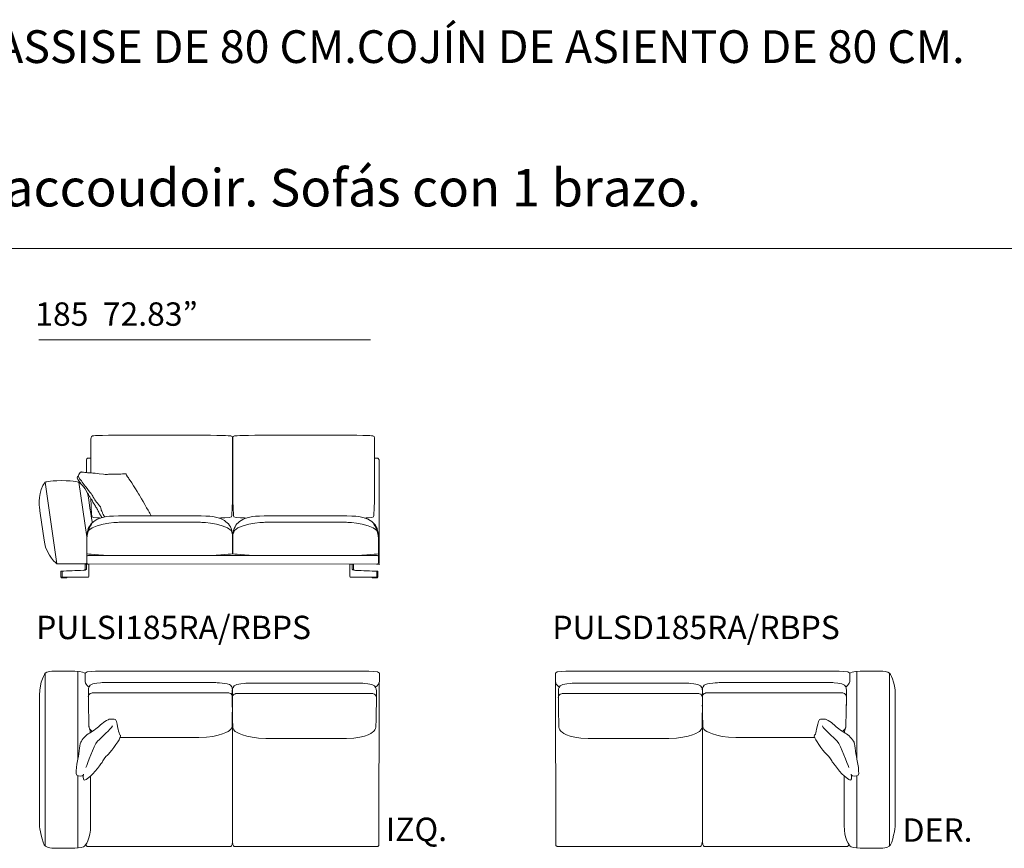
# Model space of a CAD drawing. Units: inches. Extents: x 0 to 44411, y 3 to 52735.
# Drawn here: x 5166 to 10540, y 47506 to 52032 of the extents above; entities that cross this region are included whole.
import ezdxf

# ---------------------------------------------------------------- set-up
doc = ezdxf.new("R2010")
doc.units = ezdxf.units.IN
doc.header["$MEASUREMENT"] = 0
doc.layers.get('0').update_dxf_attribs({"lineweight": 13})
doc.styles.add('PDF NeuzeitSLTStd-Book', font='arial.ttf')

msp = doc.modelspace()

# ---------------------------------------------------------------- hatches: boundary and pattern name
at = {"transparency": 33554559}
h = msp.add_hatch(color=256, dxfattribs=at)
h.paths.add_polyline_path([(5689, 49550.3, 0.001257), (5712, 49550.2)], flags=0)
h.paths.add_polyline_path([(5654.5, 49549.3, 0.000669), (5689, 49550.3)], flags=0)
h.paths.add_polyline_path([(5499.3, 49497.9, 0.002134), (5479, 49529.3)], flags=0)
h.paths.add_polyline_path([(5499.3, 49497.9, 0.002804), (5535.2, 49447.5)], flags=0)

# ---------------------------------------------------------------- linework, layer by layer
at = {"lineweight": 13}
for p, q in [((741.3, 50782.9), (19356.5, 50782.9)), ((7080.6, 50284.3), (5270.5, 50284.3)), ((5554.6, 49740.3), (5554.6, 49690.2)), ((5923.1, 49762.4), (5694.7, 49762.4)), ((5955.6, 49762.4), (5923.1, 49762.4)), ((6162.2, 49762.4), (5955.6, 49762.4)), ((6327.4, 49690.2), (6327.4, 49740.3)), ((6329.5, 49690.2), (6329.5, 49740.3)), ((6494.7, 49762.4), (6701.2, 49762.4)), ((6701.2, 49762.4), (6733.8, 49762.4)), ((6733.8, 49762.4), (6962.2, 49762.4)), ((7102.2, 49740.3), (7102.2, 49690.2)), ((5554.6, 49690.2), (5554.6, 49556.5)), ((6327.4, 49426.8), (6327.4, 49690.2)), ((6329.5, 49426.8), (6329.5, 49690.2)), ((7102.2, 49690.2), (7102.2, 49426.8)), ((5529.7, 49612.1), (5529.7, 49629.1)), ((5529.7, 49558.2), (5529.7, 49612.1)), ((5543.5, 49638.2), (5554.6, 49638.2)), ((7113.3, 49638.2), (7102.2, 49638.2)), ((7127.1, 49612.1), (7127.1, 49629.1)), ((7127.1, 49064), (7127.1, 49612.1)), ((5369.4, 49059.5), (5304.9, 49506.2)), ((5489.3, 49506.2), (5532.4, 49207.8)), ((5529.7, 49460.1), (5529.7, 49460.1)), ((5935.8, 49287.1), (5707.7, 49287.1)), ((6020.9, 49321.8), (5839.7, 49321.8)), ((5946.6, 49287.1), (5935.8, 49287.1)), ((6152.8, 49287.1), (5946.6, 49287.1)), ((6504, 49287.1), (6710.3, 49287.1)), ((6636, 49321.8), (6817.2, 49321.8)), ((6710.3, 49287.1), (6721.1, 49287.1)), ((6721.1, 49287.1), (6949.2, 49287.1)), ((5532.5, 49200), (5532.5, 49119.3)), ((5532.5, 49198.9), (5532.5, 49071.8)), ((6328.1, 49119.3), (6328.1, 49200)), ((6328.8, 49119.4), (6328.8, 49200.1)), ((7124.3, 49200.1), (7124.3, 49119.4)), ((7124.3, 49198.9), (7124.3, 49071.8)), ((5531.5, 49100.8), (5531.5, 49063.7)), ((5532, 49100.9), (5532, 49063.8)), ((5532.5, 49119.3), (5532.4, 49115.1)), ((5532.4, 49064.1), (5532.4, 49101.2)), ((5532.5, 49071.8), (5532.4, 49067.6)), ((7119, 49105.9), (5537.5, 49105.6)), ((5686, 49105.9), (6174.5, 49105.9)), ((6328.2, 49115.1), (6328.1, 49119.3)), ((6328.7, 49115.2), (6328.8, 49119.4)), ((6970.8, 49105.9), (6482.3, 49105.9)), ((7124.3, 49119.4), (7124.5, 49115.2)), ((7124.3, 49071.8), (7124.5, 49067.7)), ((7124.5, 49064.2), (7124.5, 49101.3)), ((5522.3, 49059.5), (5369.4, 49059.5)), ((5390.8, 49019.6), (5390.8, 48987.7)), ((5396.9, 49018.9), (5396.9, 48987.7)), ((5524.1, 49056.6), (5524.1, 49033.3)), ((5540.2, 49058.9), (5526, 49058.9)), ((5530.7, 49058.9), (5530.7, 49031.9)), ((5537.5, 49059.2), (7119, 49059.6)), ((5543.1, 48991.1), (5543.1, 49057.5)), ((6968.6, 48991), (6968.6, 49056.9)), ((6971.5, 49058.2), (6985.8, 49058.2)), ((6981.1, 49058.2), (6981.1, 49031.5)), ((6987.6, 49055.9), (6987.6, 49032.8)), ((7114.9, 49018.5), (7114.9, 48987.6)), ((7116.6, 49059), (7130.9, 49059)), ((7121.1, 49019.3), (7121.1, 48987.6)), ((5390.8, 48987.7), (5541.3, 48987.7)), ((5392.4, 48987.7), (5392.4, 48983.6)), ((5392.4, 48983.6), (5422.9, 48983.6)), ((5422.9, 48983.6), (5422.9, 48987.7)), ((7121.1, 48987.6), (6970.4, 48987.6)), ((7089, 48983.6), (7089, 48987.6)), ((7119.5, 48983.6), (7089, 48983.6)), ((7119.5, 48987.6), (7119.5, 48983.6)), ((5304.9, 48464.5), (5304.9, 47519.1)), ((5466.6, 48474.5), (5346.5, 48474.5)), ((5483.7, 48474.5), (5483.7, 47993)), ((5522.7, 48463.8), (5522.7, 48421.6)), ((5626.9, 48473.8), (5590.6, 48473.8)), ((6347.2, 48473.8), (5626.9, 48473.8)), ((7025, 48473.8), (6331.7, 48473.8)), ((6331.7, 48473.8), (6347.2, 48473.8)), ((7061.3, 48473.8), (7025, 48473.8)), ((7129.2, 48421.6), (7129.2, 48463.8)), ((8089.8, 48421.6), (8089.8, 48463.8)), ((8157.7, 48473.8), (8194.1, 48473.8)), ((8194.1, 48473.8), (8887.3, 48473.8)), ((8887.3, 48473.8), (8871.9, 48473.8)), ((8871.9, 48473.8), (9592.1, 48473.8)), ((9592.1, 48473.8), (9628.5, 48473.8)), ((9696.4, 48463.8), (9696.4, 48421.6)), ((9735.4, 48474.5), (9735.4, 47993)), ((9752.5, 48474.5), (9872.6, 48474.5)), ((9914.1, 48464.5), (9914.1, 47519.1)), ((5902.8, 48411.5), (5615.4, 48411.5)), ((5945.1, 48411.5), (5902.8, 48411.5)), ((6232.4, 48411.5), (5945.1, 48411.5)), ((6708.6, 48407.5), (6401.1, 48407.5)), ((6725.9, 48407.5), (6708.6, 48407.5)), ((7038.2, 48407.5), (6725.9, 48407.5)), ((7128.1, 48413.5), (7126.1, 47526.8)), ((8091, 48413.5), (8092.9, 47526.8)), ((8180.9, 48407.5), (8493.1, 48407.5)), ((8493.1, 48407.5), (8510.5, 48407.5)), ((8510.5, 48407.5), (8818, 48407.5)), ((8986.7, 48411.5), (9274, 48411.5)), ((9274, 48411.5), (9316.3, 48411.5)), ((9316.3, 48411.5), (9603.6, 48411.5)), ((5273.8, 48343.3), (5273.8, 47627.8)), ((5540.8, 48348.6), (5540.8, 48286)), ((5630.5, 48355), (5560.6, 48355)), ((5902.8, 48355), (5630.5, 48355)), ((5945.1, 48355), (5902.8, 48355)), ((6217.3, 48355), (5945.1, 48355)), ((6307.4, 48355), (6217.3, 48355)), ((6326.5, 48344.6), (6326.5, 48282)), ((6327.2, 48286), (6327.2, 48348.6)), ((6416.2, 48351), (6346.3, 48351)), ((6708.5, 48351), (6416.2, 48351)), ((6725.9, 48351), (6708.5, 48351)), ((7023.1, 48351), (6725.9, 48351)), ((7093, 48351), (7023.1, 48351)), ((7112.8, 48282), (7112.8, 48344.6)), ((8106.3, 48282), (8106.3, 48344.6)), ((8126, 48351), (8195.9, 48351)), ((8195.9, 48351), (8493.2, 48351)), ((8493.2, 48351), (8510.5, 48351)), ((8510.5, 48351), (8802.9, 48351)), ((8802.9, 48351), (8872.8, 48351)), ((8891.9, 48286), (8891.9, 48348.6)), ((8892.6, 48344.6), (8892.6, 48282)), ((8911.7, 48355), (9001.7, 48355)), ((9001.7, 48355), (9274, 48355)), ((9274, 48355), (9316.3, 48355)), ((9316.3, 48355), (9588.6, 48355)), ((9588.6, 48355), (9658.5, 48355)), ((9678.2, 48348.6), (9678.2, 48286)), ((9945.3, 48343.3), (9945.3, 47627.8)), ((6326.8, 48171), (6326.8, 47540.3)), ((8892.2, 48171), (8892.2, 47540.3)), ((5713.9, 48110.8), (5902.8, 48110.8)), ((5902.8, 48110.8), (5945.1, 48110.8)), ((5945.1, 48110.8), (6144.5, 48110.8)), ((6509.2, 48106.7), (6708.5, 48106.7)), ((6708.5, 48106.7), (6725.9, 48106.7)), ((6725.9, 48106.7), (6950.2, 48106.7)), ((8493.2, 48106.7), (8268.8, 48106.7)), ((8510.5, 48106.7), (8493.2, 48106.7)), ((8709.9, 48106.7), (8510.5, 48106.7)), ((9274, 48110.8), (9074.6, 48110.8)), ((9316.3, 48110.8), (9274, 48110.8)), ((9505.2, 48110.8), (9316.3, 48110.8)), ((5483.7, 47902.4), (5483.7, 47506.6)), ((9735.4, 47902.4), (9735.4, 47506.6)), ((5534.4, 47516.3), (6225.2, 47516.3)), ((6225.2, 47516.3), (6316, 47516.3)), ((6429.2, 47516.3), (6338.5, 47516.3)), ((7120.1, 47516.3), (6429.2, 47516.3)), ((8099, 47516.3), (8789.8, 47516.3)), ((8789.8, 47516.3), (8880.6, 47516.3)), ((8993.8, 47516.3), (8903, 47516.3)), ((9684.7, 47516.3), (8993.8, 47516.3)), ((5354.9, 47507.3), (5459.2, 47507.3)), ((9864.2, 47507.3), (9759.8, 47507.3))]:
    msp.add_line(p, q, dxfattribs=at)
for centre, radius, start, end in [((5286.9, 62435.4), 12891.4, 271.63406, 271.78732), ((5714.6, 54133.4), 4583.2, 269.6794, 269.9674), ((1813.8, 47139.6), 4375.5, 32.6149, 33.1041), ((10011.3, 52672.4), 5516.8, 215.1285, 215.1433), ((8728.3, 51841.3), 3977.6, 215.8065, 216.3233), ((5529.1, 49423.6), 33.6, 28.0738, 44.8357), ((7234.5, 50712.1), 2109.2, 218.3075, 219.2787), ((11076.9, 50096.2), 5848.5, 187.0998, 189.03518), ((5185.8, 49002.2), 559.8, 41.2202, 42.0026), ((5853.3, 39268.5), 9762.1, 92.00112, 92.71509), ((6659.1, 39131.3), 9898.8, 87.32499, 88.0297), ((4674.7, 48442.5), 848.2, 358.4888, 1.4376), ((10544.3, 48442.5), 848.2, 178.5631, 181.5119), ((1125.4, 48156.5), 4417.9, 0.2668, 1.7545), ((25890.4, 47826.8), 19568.6, 178.65069, 178.98875), ((-13236.8, 47822.8), 19568.6, 1.01125, 1.34931), ((26972.2, 47822.8), 19864.8, 178.67082, 179.00384), ((-11753.2, 47822.8), 19864.8, 0.99616, 1.32918), ((28455.8, 47822.8), 19568.6, 178.65069, 178.98875), ((-10671.3, 47826.8), 19568.6, 1.01125, 1.34931), ((14093.6, 48156.5), 4417.9, 178.2455, 179.7332), ((-360731.5, 46679), 366285.7, 0.228246, 0.229606), ((375950.6, 46679), 366285.7, 179.770394, 179.771754), ((-360731.5, 46679), 366285.7, 0.148921, 0.191119), ((375950.6, 46679), 366285.7, 179.80888, 179.851079)]:
    msp.add_arc(centre, radius, start, end, dxfattribs=at)
for points in [[(5560.6, 49758.3), (5554.2, 49757.6), (5554.6, 49740.3), (5554.6, 49740.3)], [(5694.7, 49762.4), (5562.1, 49762.4), (5567, 49758.9), (5560.6, 49758.3)], [(6321.5, 49758.3), (6315, 49758.9), (6294.8, 49762.4), (6162.2, 49762.4)], [(6327.4, 49740.3), (6327.4, 49740.3), (6327.9, 49757.6), (6321.5, 49758.3)], [(6329.5, 49740.3), (6329.5, 49740.3), (6329, 49757.6), (6335.4, 49758.3)], [(6335.4, 49758.3), (6341.8, 49758.9), (6362.1, 49762.4), (6494.7, 49762.4)], [(6962.2, 49762.4), (7094.7, 49762.4), (7089.8, 49758.9), (7096.2, 49758.3)], [(7096.2, 49758.3), (7102.7, 49757.6), (7102.2, 49740.3), (7102.2, 49740.3)], [(5529.7, 49629.1), (5529.7, 49629.1), (5530.1, 49638.2), (5543.5, 49638.2)], [(7127.1, 49629.1), (7127.1, 49629.1), (7126.7, 49638.2), (7113.3, 49638.2)], [(5498, 49561.1), (5496.8, 49559.6), (5488.8, 49546.5), (5487.6, 49544.3)], [(5498, 49561.1), (5496.8, 49559.6), (5488.8, 49546.5), (5487.6, 49544.3)], [(5503.4, 49561.3), (5502.1, 49561.3), (5499.3, 49562.6), (5498, 49561.1)], [(5503.4, 49561.3), (5502.1, 49561.3), (5499.3, 49562.6), (5498, 49561.1)], [(5528.6, 49558.4), (5520.8, 49559.6), (5504.8, 49561.4), (5503.4, 49561.3)], [(5528.6, 49558.4), (5520.8, 49559.6), (5504.8, 49561.4), (5503.4, 49561.3)], [(5564.6, 49556.1), (5558.1, 49556.3), (5536.4, 49557.1), (5528.6, 49558.4)], [(5564.6, 49556.1), (5558.1, 49556.3), (5536.4, 49557.1), (5528.6, 49558.4)], [(5633.3, 49547.9), (5630.9, 49548.9), (5571, 49556), (5564.6, 49556.1)], [(5633.3, 49547.9), (5630.9, 49548.9), (5571, 49556), (5564.6, 49556.1)], [(5741, 49552.6), (5739.3, 49552.5), (5715.1, 49550.3), (5712, 49550.2)], [(5741, 49552.6), (5739.3, 49552.5), (5715.1, 49550.3), (5712, 49550.2)], [(5747.3, 49549.4), (5746.8, 49551.6), (5742.7, 49552.6), (5741, 49552.6)], [(5747.3, 49549.4), (5746.8, 49551.6), (5742.7, 49552.6), (5741, 49552.6)], [(5273.3, 49373.3), (5273.3, 49373.3), (5264, 49459.8), (5304.9, 49506.2)], [(5304.9, 49506.2), (5304.9, 49506.2), (5320, 49514.6), (5394.5, 49514.6)], [(5394.5, 49514.6), (5468.9, 49514.6), (5490.4, 49505.2), (5490.4, 49505.2)], [(5480.8, 49535.3), (5478.5, 49534.1), (5478.3, 49530.4), (5479, 49529.3)], [(5480.8, 49535.3), (5478.5, 49534.1), (5478.3, 49530.4), (5479, 49529.3)], [(5487.6, 49544.3), (5486.3, 49542.1), (5483.2, 49536.4), (5480.8, 49535.3)], [(5487.6, 49544.3), (5486.3, 49542.1), (5483.2, 49536.4), (5480.8, 49535.3)], [(5490.6, 49528.1), (5490.1, 49530), (5487.8, 49536.8), (5487.8, 49536.8)], [(5490.4, 49505.2), (5490.4, 49505.2), (5523.4, 49480.1), (5536.9, 49444.9)], [(5502.5, 49514.2), (5502.5, 49514.2), (5491, 49526.3), (5490.6, 49528.1)], [(5645.7, 49548.6), (5643.4, 49548.2), (5635.7, 49546.8), (5633.3, 49547.9)], [(5645.7, 49548.6), (5643.4, 49548.2), (5635.7, 49546.8), (5633.3, 49547.9)], [(5654.5, 49549.3), (5651.5, 49549.2), (5648.1, 49549), (5645.7, 49548.6)], [(5654.5, 49549.3), (5651.5, 49549.2), (5648.1, 49549), (5645.7, 49548.6)], [(5750, 49541.8), (5750, 49541.8), (5747.7, 49547.2), (5747.3, 49549.4)], [(5750, 49541.8), (5750, 49541.8), (5747.7, 49547.2), (5747.3, 49549.4)], [(5759.6, 49529.2), (5758.2, 49530.6), (5750, 49541.8), (5750, 49541.8)], [(5759.6, 49529.2), (5758.2, 49530.6), (5750, 49541.8), (5750, 49541.8)], [(5819.6, 49435.4), (5811.7, 49447.3), (5761, 49527.8), (5759.6, 49529.2)], [(5819.6, 49435.4), (5811.7, 49447.3), (5761, 49527.8), (5759.6, 49529.2)], [(5552.9, 49447.3), (5550.8, 49449.5), (5525.7, 49482.4), (5523.6, 49485.2)], [(5535.2, 49447.5), (5536.6, 49445.7), (5546.4, 49430.2), (5546.8, 49428.4)], [(5535.2, 49447.5), (5536.6, 49445.7), (5546.4, 49430.2), (5546.8, 49428.4)], [(5536.9, 49444.9), (5536.9, 49444.9), (5562, 49285.9), (5561.6, 49283.2)], [(5546.8, 49428.4), (5547.2, 49426.6), (5553.3, 49416.9), (5554.8, 49415.8)], [(5546.8, 49428.4), (5547.2, 49426.6), (5553.3, 49416.9), (5554.8, 49415.8)], [(5554.8, 49415.8), (5555.2, 49388.9), (5556.6, 49321.8), (5560.4, 49317.5)], [(5554.8, 49415.8), (5556.1, 49414.7), (5559.7, 49410), (5560.8, 49408.6)], [(5554.8, 49415.8), (5556.1, 49414.7), (5559.7, 49410), (5560.8, 49408.6)], [(5564.3, 49430.1), (5561, 49433.7), (5560.2, 49436.5), (5558.8, 49439.5)], [(5560.8, 49408.6), (5561.9, 49407.2), (5563.5, 49399.8), (5563.5, 49399.8)], [(5560.8, 49408.6), (5561.9, 49407.2), (5563.5, 49399.8), (5563.5, 49399.8)], [(5563.5, 49399.8), (5563.5, 49399.8), (5574.7, 49383.3), (5576.5, 49381.1)], [(5563.5, 49399.8), (5563.5, 49399.8), (5574.7, 49383.3), (5576.5, 49381.1)], [(5579.4, 49404.6), (5576.5, 49408.5), (5567.5, 49426.5), (5564.3, 49430.1)], [(5875.8, 49336.7), (5873.2, 49341.5), (5827.5, 49423.5), (5819.6, 49435.4)], [(5875.8, 49336.7), (5873.2, 49341.5), (5827.5, 49423.5), (5819.6, 49435.4)], [(6321.6, 49317.5), (6326.4, 49322.9), (6327.4, 49426.8), (6327.4, 49426.8)], [(6335.3, 49317.5), (6330.5, 49322.9), (6329.5, 49426.8), (6329.5, 49426.8)], [(7102.2, 49426.8), (7102.2, 49426.8), (7101.2, 49322.9), (7096.4, 49317.5)], [(5576.5, 49381.1), (5578.3, 49379), (5581, 49371.3), (5582, 49370.2)], [(5576.5, 49381.1), (5578.3, 49379), (5581, 49371.3), (5582, 49370.2)], [(5582, 49370.2), (5583, 49369.2), (5589.6, 49358.4), (5590.4, 49356.5)], [(5582, 49370.2), (5583, 49369.2), (5589.6, 49358.4), (5590.4, 49356.5)], [(5590.4, 49356.5), (5591.1, 49354.7), (5598.5, 49340.6), (5599.6, 49338)], [(5590.4, 49356.5), (5591.1, 49354.7), (5598.5, 49340.6), (5599.6, 49338)], [(5599.6, 49338), (5600.7, 49335.5), (5601.8, 49332.6), (5602.6, 49330.8)], [(5599.6, 49338), (5600.7, 49335.5), (5601.8, 49332.6), (5602.6, 49330.8)], [(5610.2, 49357.9), (5609.3, 49361.2), (5609, 49368.5), (5606.9, 49371)], [(5617, 49340.2), (5616.3, 49342.4), (5611, 49354.7), (5610.2, 49357.9)], [(5626.8, 49320), (5625.7, 49321.5), (5617.8, 49338), (5617, 49340.2)], [(5882.9, 49321.8), (5880.4, 49326.2), (5877.6, 49333.3), (5875.8, 49336.7)], [(5882.9, 49321.8), (5880.4, 49326.2), (5877.6, 49333.3), (5875.8, 49336.7)], [(5561.6, 49284.3), (5544.2, 49268.1), (5532.5, 49243.6), (5532.5, 49200)], [(5561.6, 49283.2), (5561.6, 49283.2), (5532.5, 49242.4), (5532.5, 49198.9)], [(5707.7, 49287.1), (5707.7, 49287.1), (5533.8, 49280.1), (5533.8, 49223.7)], [(5560.4, 49317.5), (5565.2, 49312), (5609.4, 49310.2), (5609.4, 49310.2)], [(5657, 49319.8), (5611.7, 49316.2), (5579.1, 49300.7), (5561.6, 49284.3)], [(5602.6, 49330.8), (5603.3, 49329), (5606.9, 49324.7), (5608, 49323.6)], [(5602.6, 49330.8), (5603.3, 49329), (5606.9, 49324.7), (5608, 49323.6)], [(5608, 49323.6), (5609, 49322.5), (5613.3, 49316), (5613.8, 49313.9)], [(5608, 49323.6), (5609, 49322.5), (5613.3, 49316), (5613.8, 49313.9)], [(5613.8, 49313.9), (5613.9, 49313.1), (5613.9, 49312.6), (5614, 49312.1)], [(5613.8, 49313.9), (5613.9, 49313.1), (5613.9, 49312.6), (5614, 49312.1)], [(5629.1, 49315), (5628.3, 49317.6), (5627.9, 49318.6), (5626.8, 49320)], [(5839.7, 49321.8), (5839.7, 49321.8), (5702.3, 49323.4), (5657, 49319.8)], [(6203.5, 49319.8), (6158.2, 49323.4), (6020.9, 49321.8), (6020.9, 49321.8)], [(6326.8, 49223.7), (6326.8, 49280.1), (6152.8, 49287.1), (6152.8, 49287.1)], [(6298.9, 49284.3), (6281.4, 49300.7), (6248.9, 49316.2), (6203.5, 49319.8)], [(6254.5, 49310.2), (6254.5, 49310.2), (6316.8, 49312), (6321.6, 49317.5)], [(6328.1, 49200), (6328.1, 49243.6), (6316.3, 49268.1), (6298.9, 49284.3)], [(6328.8, 49200.1), (6328.8, 49243.6), (6340.6, 49268.1), (6358, 49284.4)], [(6330.2, 49223.8), (6330.2, 49280.2), (6504, 49287.1), (6504, 49287.1)], [(6402.9, 49310.3), (6402.9, 49310.3), (6340, 49312.1), (6335.3, 49317.5)], [(6358, 49284.4), (6375.5, 49300.8), (6408, 49316.3), (6453.3, 49319.8)], [(6453.3, 49319.8), (6498.6, 49323.4), (6636, 49321.8), (6636, 49321.8)], [(6817.2, 49321.8), (6817.2, 49321.8), (6954.5, 49323.4), (6999.9, 49319.8)], [(6949.2, 49287.1), (6949.2, 49287.1), (7123, 49280.2), (7123, 49223.8)], [(6999.9, 49319.8), (7045.1, 49316.3), (7077.7, 49300.8), (7095.2, 49284.4)], [(7096.4, 49317.5), (7091.6, 49312.1), (7050, 49310.3), (7050, 49310.3)], [(7095.2, 49284.4), (7112.6, 49268.1), (7124.3, 49243.6), (7124.3, 49200.1)], [(7095.2, 49283.2), (7095.2, 49283.2), (7124.3, 49242.5), (7124.3, 49198.9)], [(5369.4, 49059.5), (5369.4, 49059.5), (5313.6, 49103.9), (5301, 49177.7)], [(5532.4, 49067.6), (5532.4, 49067.6), (5532, 49059.5), (5522.3, 49059.5)], [(5537.5, 49105.6), (5534.5, 49105.6), (5532, 49103.5), (5532, 49100.9)], [(5532.4, 49115.1), (5532.4, 49115.1), (5593.4, 49105.9), (5686, 49105.9)], [(5532.4, 49101.2), (5532.4, 49103.8), (5534.8, 49105.9), (5537.8, 49105.9)], [(6174.5, 49105.9), (6267.1, 49105.9), (6328.2, 49115.1), (6328.2, 49115.1)], [(6482.3, 49105.9), (6389.8, 49105.9), (6328.7, 49115.2), (6328.7, 49115.2)], [(7124.5, 49115.2), (7124.5, 49115.2), (7063.4, 49105.9), (6970.8, 49105.9)], [(7124.5, 49101.3), (7124.5, 49103.9), (7122, 49105.9), (7119, 49105.9)], [(5524.1, 49033.3), (5524.1, 49033.3), (5524.6, 49024.6), (5512.4, 49024.6)], [(5530.7, 49031.9), (5530.7, 49031.9), (5530.3, 49025.2), (5512.4, 49024.6)], [(5526, 49058.9), (5526, 49058.9), (5524.1, 49058.9), (5524.1, 49056.6)], [(5532, 49063.8), (5532, 49061.3), (5534.5, 49059.2), (5537.5, 49059.2)], [(5537.8, 49059.5), (5534.8, 49059.5), (5532.4, 49061.5), (5532.4, 49064.1)], [(5543.1, 49057.5), (5543.1, 49057.5), (5543.8, 49058.9), (5540.2, 49058.9)], [(6968.6, 49056.9), (6968.6, 49056.9), (6967.9, 49058.2), (6971.5, 49058.2)], [(6981.1, 49031.5), (6981.1, 49031.5), (6981.5, 49024.8), (6999.4, 49024.2)], [(6985.8, 49058.2), (6985.8, 49058.2), (6987.6, 49058.2), (6987.6, 49055.9)], [(6987.6, 49032.8), (6987.6, 49032.8), (6987.2, 49024.2), (6999.4, 49024.2)], [(7113.7, 49057.6), (7113.7, 49057.6), (7113, 49059), (7116.6, 49059)], [(7119, 49059.6), (7122, 49059.6), (7124.5, 49061.6), (7124.5, 49064.2)], [(5541.3, 48987.7), (5541.3, 48987.7), (5543.1, 48987.8), (5543.1, 48991.1)], [(6970.4, 48987.6), (6970.4, 48987.6), (6968.6, 48987.8), (6968.6, 48991)], [(5305.4, 48463.8), (5305.4, 48463.8), (5273.8, 48419), (5273.8, 48343.3)], [(5346.5, 48474.5), (5346.5, 48474.5), (5312.8, 48472.3), (5305.4, 48463.8)], [(5521.4, 48463.8), (5521.4, 48463.8), (5506.6, 48474.5), (5466.6, 48474.5)], [(5522.7, 48421.6), (5522.7, 48421.6), (5522.2, 48416.5), (5525.2, 48408.7)], [(5590.6, 48473.8), (5590.6, 48473.8), (5522.7, 48473.8), (5522.7, 48463.8)], [(7129.2, 48463.8), (7129.2, 48473.8), (7061.3, 48473.8), (7061.3, 48473.8)], [(7126.7, 48408.7), (7129.8, 48416.5), (7129.2, 48421.6), (7129.2, 48421.6)], [(8092.4, 48408.7), (8089.3, 48416.5), (8089.8, 48421.6), (8089.8, 48421.6)], [(8089.8, 48463.8), (8089.8, 48473.8), (8157.7, 48473.8), (8157.7, 48473.8)], [(9628.5, 48473.8), (9628.5, 48473.8), (9696.4, 48473.8), (9696.4, 48463.8)], [(9696.4, 48421.6), (9696.4, 48421.6), (9696.9, 48416.5), (9693.9, 48408.7)], [(9697.7, 48463.8), (9697.7, 48463.8), (9712.4, 48474.5), (9752.5, 48474.5)], [(9872.6, 48474.5), (9872.6, 48474.5), (9906.3, 48472.3), (9913.7, 48463.8)], [(9913.7, 48463.8), (9913.7, 48463.8), (9945.3, 48419), (9945.3, 48343.3)], [(5525.2, 48408.7), (5528.3, 48401), (5542.2, 48388.4), (5542.2, 48388.4)], [(5550.9, 48397), (5540.1, 48385.6), (5540.8, 48381), (5540.8, 48348.6)], [(5615.4, 48411.5), (5615.4, 48411.5), (5562, 48408.6), (5550.9, 48397)], [(6317, 48397), (6306, 48408.6), (6232.4, 48411.5), (6232.4, 48411.5)], [(6327.2, 48348.6), (6327.2, 48381), (6327.9, 48385.6), (6317, 48397)], [(6336.6, 48393), (6325.7, 48381.6), (6326.5, 48377), (6326.5, 48344.6)], [(6401.1, 48407.5), (6401.1, 48407.5), (6347.7, 48404.6), (6336.6, 48393)], [(7102.7, 48393), (7091.6, 48404.6), (7038.2, 48407.5), (7038.2, 48407.5)], [(7112.8, 48344.6), (7112.8, 48377), (7113.6, 48381.6), (7102.7, 48393)], [(7108, 48386.3), (7108, 48386.3), (7123.6, 48401), (7126.7, 48408.7)], [(8111.1, 48386.3), (8111.1, 48386.3), (8095.4, 48401), (8092.4, 48408.7)], [(8106.3, 48344.6), (8106.3, 48377), (8105.5, 48381.6), (8116.4, 48393)], [(8116.4, 48393), (8127.4, 48404.6), (8180.9, 48407.5), (8180.9, 48407.5)], [(8818, 48407.5), (8818, 48407.5), (8871.4, 48404.6), (8882.5, 48393)], [(8882.5, 48393), (8893.3, 48381.6), (8892.6, 48377), (8892.6, 48344.6)], [(8891.9, 48348.6), (8891.9, 48381), (8891.1, 48385.6), (8902, 48397)], [(8902, 48397), (8913.1, 48408.6), (8986.7, 48411.5), (8986.7, 48411.5)], [(9603.6, 48411.5), (9603.6, 48411.5), (9657.1, 48408.6), (9668.1, 48397)], [(9668.1, 48397), (9679, 48385.6), (9678.2, 48381), (9678.2, 48348.6)], [(9693.9, 48408.7), (9690.8, 48401), (9676.9, 48388.4), (9676.9, 48388.4)], [(5560.6, 48355), (5560.6, 48355), (5540.4, 48353.6), (5540.4, 48333.9)], [(6327.6, 48333.9), (6327.6, 48353.6), (6307.4, 48355), (6307.4, 48355)], [(6346.3, 48351), (6346.3, 48351), (6326, 48349.6), (6326, 48329.9)], [(7113.3, 48329.9), (7113.3, 48349.6), (7093, 48351), (7093, 48351)], [(8105.8, 48329.9), (8105.8, 48349.6), (8126, 48351), (8126, 48351)], [(8872.8, 48351), (8872.8, 48351), (8893, 48349.6), (8893, 48329.9)], [(8891.5, 48333.9), (8891.5, 48353.6), (8911.7, 48355), (8911.7, 48355)], [(9658.5, 48355), (9658.5, 48355), (9678.7, 48353.6), (9678.7, 48333.9)], [(5601.7, 48175.2), (5613.4, 48187.7), (5649.8, 48214.4), (5659.5, 48211.8)], [(5601.7, 48175.2), (5613.4, 48187.7), (5649.8, 48214.4), (5659.5, 48211.8)], [(5659.5, 48211.8), (5669.2, 48209.2), (5679.6, 48216.8), (5688, 48209.4)], [(5659.5, 48211.8), (5669.2, 48209.2), (5679.6, 48216.8), (5688, 48209.4)], [(5688, 48209.4), (5696.4, 48201.9), (5699.8, 48167.7), (5701.7, 48163)], [(5688, 48209.4), (5696.4, 48201.9), (5699.8, 48167.7), (5701.7, 48163)], [(9531, 48209.4), (9522.6, 48201.9), (9519.3, 48167.7), (9517.4, 48163)], [(9531, 48209.4), (9522.6, 48201.9), (9519.3, 48167.7), (9517.4, 48163)], [(9559.6, 48211.8), (9549.9, 48209.2), (9539.5, 48216.8), (9531, 48209.4)], [(9559.6, 48211.8), (9549.9, 48209.2), (9539.5, 48216.8), (9531, 48209.4)], [(9617.3, 48175.2), (9605.7, 48187.7), (9569.3, 48214.4), (9559.6, 48211.8)], [(9617.3, 48175.2), (9605.7, 48187.7), (9569.3, 48214.4), (9559.6, 48211.8)], [(5539.9, 48131.3), (5557.2, 48141.2), (5590, 48162.7), (5601.7, 48175.2)], [(5539.9, 48131.3), (5557.2, 48141.2), (5590, 48162.7), (5601.7, 48175.2)], [(5543.2, 48172.2), (5543.2, 48161.2), (5554.4, 48150.9), (5554.4, 48150.9)], [(5551.3, 48146.8), (5551.3, 48146.8), (5543.4, 48166.1), (5543.3, 48177.1)], [(5591.1, 48090.7), (5613.5, 48115.9), (5662.4, 48153.9), (5672.2, 48175.2)], [(5701.7, 48163), (5703.5, 48158.3), (5708, 48136.3), (5710.4, 48129.4)], [(5701.7, 48163), (5703.5, 48158.3), (5708, 48136.3), (5710.4, 48129.4)], [(6313.6, 48150.9), (6313.6, 48150.9), (6324.8, 48161.2), (6324.8, 48172.2)], [(6328.8, 48168.2), (6328.8, 48157.2), (6340, 48146.9), (6340, 48146.9)], [(7099.2, 48146.9), (7099.2, 48146.9), (7110.5, 48157.2), (7110.5, 48168.2)], [(8119.8, 48146.9), (8119.8, 48146.9), (8108.6, 48157.2), (8108.6, 48168.2)], [(8890.2, 48168.2), (8890.2, 48157.2), (8879, 48146.9), (8879, 48146.9)], [(8905.5, 48150.9), (8905.5, 48150.9), (8894.3, 48161.2), (8894.3, 48172.2)], [(9517.4, 48163), (9515.5, 48158.3), (9511, 48136.3), (9508.7, 48129.4)], [(9517.4, 48163), (9515.5, 48158.3), (9511, 48136.3), (9508.7, 48129.4)], [(9627.9, 48090.7), (9605.5, 48115.9), (9556.6, 48153.9), (9546.9, 48175.2)], [(9679.1, 48131.3), (9661.9, 48141.2), (9629.1, 48162.7), (9617.3, 48175.2)], [(9679.1, 48131.3), (9661.9, 48141.2), (9629.1, 48162.7), (9617.3, 48175.2)], [(9675.9, 48172.2), (9675.9, 48161.2), (9664.7, 48150.9), (9664.7, 48150.9)], [(9667.8, 48146.8), (9667.8, 48146.8), (9675.7, 48166.1), (9675.8, 48177.1)], [(5497.6, 48082.2), (5499.6, 48090), (5522.6, 48121.3), (5539.9, 48131.3)], [(5497.6, 48082.2), (5499.6, 48090), (5522.6, 48121.3), (5539.9, 48131.3)], [(5554.4, 48150.9), (5554.4, 48150.9), (5556.5, 48148.4), (5561.5, 48144.6)], [(5713.2, 48108.9), (5706.1, 48090), (5654.3, 48021.5), (5644.5, 48015.8)], [(5713.2, 48108.9), (5706.1, 48090), (5654.3, 48021.5), (5644.5, 48015.8)], [(5710.4, 48129.4), (5712.7, 48122.5), (5720.4, 48127.8), (5713.2, 48108.9)], [(5710.4, 48129.4), (5712.7, 48122.5), (5720.4, 48127.8), (5713.2, 48108.9)], [(6144.5, 48110.8), (6260.1, 48110.8), (6313.6, 48150.9), (6313.6, 48150.9)], [(6340, 48146.9), (6340, 48146.9), (6393.5, 48106.7), (6509.2, 48106.7)], [(6950.2, 48106.7), (7065.9, 48106.7), (7099.2, 48146.9), (7099.2, 48146.9)], [(8268.8, 48106.7), (8153.2, 48106.7), (8119.8, 48146.9), (8119.8, 48146.9)], [(8879, 48146.9), (8879, 48146.9), (8825.6, 48106.7), (8709.9, 48106.7)], [(9074.6, 48110.8), (8958.9, 48110.8), (8905.5, 48150.9), (8905.5, 48150.9)], [(9508.7, 48129.4), (9506.4, 48122.5), (9498.7, 48127.8), (9505.9, 48108.9)], [(9508.7, 48129.4), (9506.4, 48122.5), (9498.7, 48127.8), (9505.9, 48108.9)], [(9505.9, 48108.9), (9513, 48090), (9564.7, 48021.5), (9574.6, 48015.8)], [(9505.9, 48108.9), (9513, 48090), (9564.7, 48021.5), (9574.6, 48015.8)], [(9664.7, 48150.9), (9664.7, 48150.9), (9662.6, 48148.4), (9657.6, 48144.6)], [(9721.5, 48082.2), (9719.4, 48090), (9696.4, 48121.3), (9679.1, 48131.3)], [(9721.5, 48082.2), (9719.4, 48090), (9696.4, 48121.3), (9679.1, 48131.3)], [(5481.5, 47983.4), (5487.5, 48005.8), (5495.5, 48074.4), (5497.6, 48082.2)], [(5481.5, 47983.4), (5487.5, 48005.8), (5495.5, 48074.4), (5497.6, 48082.2)], [(5527.7, 47947.2), (5536.3, 47967.8), (5568.7, 48065.4), (5591.1, 48090.7)], [(9691.4, 47947.2), (9682.7, 47967.8), (9650.3, 48065.4), (9627.9, 48090.7)], [(9737.6, 47983.4), (9731.6, 48005.8), (9723.6, 48074.4), (9721.5, 48082.2)], [(9737.6, 47983.4), (9731.6, 48005.8), (9723.6, 48074.4), (9721.5, 48082.2)], [(5644.5, 48015.8), (5634.6, 48010.1), (5617.7, 47978.2), (5617.7, 47978.2)], [(5644.5, 48015.8), (5634.6, 48010.1), (5617.7, 47978.2), (5617.7, 47978.2)], [(9574.6, 48015.8), (9584.5, 48010.1), (9601.4, 47978.2), (9601.4, 47978.2)], [(9574.6, 48015.8), (9584.5, 48010.1), (9601.4, 47978.2), (9601.4, 47978.2)], [(5473.8, 47915.7), (5474, 47932.3), (5475.5, 47961), (5481.5, 47983.4)], [(5473.8, 47915.7), (5474, 47932.3), (5475.5, 47961), (5481.5, 47983.4)], [(5617.7, 47978.2), (5617.7, 47978.2), (5568.5, 47911.2), (5542.7, 47893)], [(5617.7, 47978.2), (5617.7, 47978.2), (5568.5, 47911.2), (5542.7, 47893)], [(9601.4, 47978.2), (9601.4, 47978.2), (9650.6, 47911.2), (9676.3, 47893)], [(9601.4, 47978.2), (9601.4, 47978.2), (9650.6, 47911.2), (9676.3, 47893)], [(9745.3, 47915.7), (9745, 47932.3), (9743.6, 47961), (9737.6, 47983.4)], [(9745.3, 47915.7), (9745, 47932.3), (9743.6, 47961), (9737.6, 47983.4)], [(5506.8, 47902.7), (5496.4, 47899.2), (5473.5, 47899.1), (5473.8, 47915.7)], [(5506.8, 47902.7), (5496.4, 47899.2), (5473.5, 47899.1), (5473.8, 47915.7)], [(5514.2, 47911.1), (5514.2, 47911.1), (5517.1, 47906.2), (5506.8, 47902.7)], [(5514.2, 47911.1), (5514.2, 47911.1), (5517.1, 47906.2), (5506.8, 47902.7)], [(5513.8, 47886.2), (5510.1, 47895.5), (5514.2, 47911.1), (5514.2, 47911.1)], [(5513.8, 47886.2), (5510.1, 47895.5), (5514.2, 47911.1), (5514.2, 47911.1)], [(5542.7, 47893), (5517, 47874.9), (5517.6, 47876.9), (5513.8, 47886.2)], [(5542.7, 47893), (5517, 47874.9), (5517.6, 47876.9), (5513.8, 47886.2)], [(9676.3, 47893), (9702, 47874.9), (9701.5, 47876.9), (9705.3, 47886.2)], [(9676.3, 47893), (9702, 47874.9), (9701.5, 47876.9), (9705.3, 47886.2)], [(9704.8, 47911.1), (9704.8, 47911.1), (9702, 47906.2), (9712.3, 47902.7)], [(9704.8, 47911.1), (9704.8, 47911.1), (9702, 47906.2), (9712.3, 47902.7)], [(9705.3, 47886.2), (9709, 47895.5), (9704.8, 47911.1), (9704.8, 47911.1)], [(9705.3, 47886.2), (9709, 47895.5), (9704.8, 47911.1), (9704.8, 47911.1)], [(9712.3, 47902.7), (9722.6, 47899.2), (9745.6, 47899.1), (9745.3, 47915.7)], [(9712.3, 47902.7), (9722.6, 47899.2), (9745.6, 47899.1), (9745.3, 47915.7)], [(5273.8, 47627.8), (5273.8, 47627.8), (5287.5, 47529.7), (5307.5, 47518)], [(5515.1, 47513.7), (5525.6, 47520.1), (5553, 47558.5), (5553, 47631)], [(9704, 47513.7), (9693.5, 47520.1), (9666.1, 47558.5), (9666.1, 47631)], [(9945.3, 47627.8), (9945.3, 47627.8), (9931.6, 47529.7), (9911.6, 47518)], [(5307.5, 47518), (5327.5, 47506.3), (5334.9, 47507.3), (5354.9, 47507.3)], [(5459.2, 47507.3), (5459.2, 47507.3), (5504.5, 47507.3), (5515.1, 47513.7)], [(5528.3, 47526.8), (5528.3, 47526.8), (5526.9, 47516.3), (5534.4, 47516.3)], [(6316, 47516.3), (6316, 47516.3), (6326.8, 47516.8), (6326.8, 47540.3)], [(6338.5, 47516.3), (6338.5, 47516.3), (6327.6, 47516.8), (6327.6, 47540.3)], [(7126.1, 47526.8), (7126.1, 47526.8), (7127.6, 47516.3), (7120.1, 47516.3)], [(8092.9, 47526.8), (8092.9, 47526.8), (8091.5, 47516.3), (8099, 47516.3)], [(8880.6, 47516.3), (8880.6, 47516.3), (8891.5, 47516.8), (8891.5, 47540.3)], [(8903, 47516.3), (8903, 47516.3), (8892.2, 47516.8), (8892.2, 47540.3)], [(9690.8, 47526.8), (9690.8, 47526.8), (9692.2, 47516.3), (9684.7, 47516.3)], [(9759.8, 47507.3), (9759.8, 47507.3), (9714.5, 47507.3), (9704, 47513.7)], [(9911.6, 47518), (9891.5, 47506.3), (9884.2, 47507.3), (9864.2, 47507.3)]]:
    msp.add_open_spline(points, degree=3, dxfattribs=at)

# ---------------------------------------------------------------- texts
at = {"lineweight": 13, "style": 'PDF NeuzeitSLTStd-Book'}
for s, height, p in [('SEAT CUSHION 80 CM. COUSSIN DE L’ ASSISE DE 80 CM.COJÍN DE ASIENTO DE 80 CM.', 178.907, (730.1, 51795.6)), ('Sofas with 1 arm. Canapés avec 1 accoudoir. Sofás con 1 brazo.', 204.465, (728.5, 51012.2)), ('185  72.83”', 127.79, (5250.9, 50360.4)), ('PULSI185RA/RBPS', 127.79, (5255.6, 48648.9)), ('PULSD185RA/RBPS', 127.79, (8073, 48648.9)), ('IZQ.', 127.79, (7164.5, 47545.9)), ('DER.', 127.79, (9984.8, 47542.1))]:
    msp.add_text(s, height=height, dxfattribs=at).set_placement(p)

doc.saveas('drawing.dxf')
